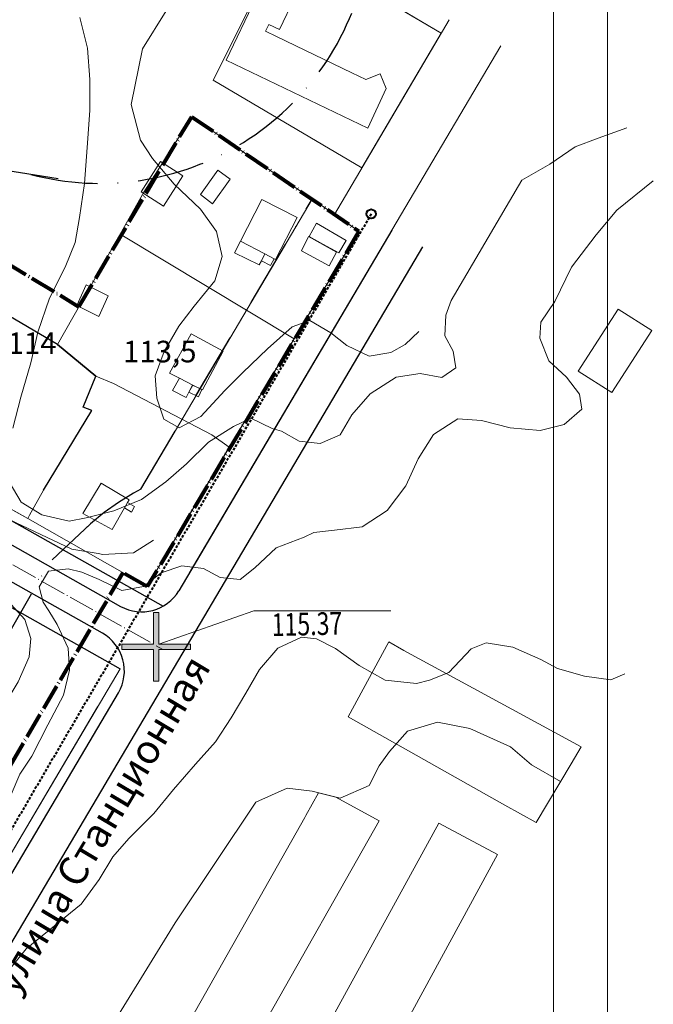
# Model space of a CAD drawing. Units: millimetres. Extents: x 12533 to 13406, y 12254 to 13092.
# Drawn here: x 13264 to 13381, y 12715 to 12898 of the extents above; entities that cross this region are included whole.
import ezdxf

# ---------------------------------------------------------------- set-up
doc = ezdxf.new("R2010")
doc.units = ezdxf.units.MM
doc.header["$MEASUREMENT"] = 0
for name, pattern in [('DASHED', [0.75, 0.5, -0.25]), ('Осевая', [30.5, 24, -3, 0.5, -3]), ('Штрихпунктирная 1_0_50', [4, 2.5, -0.75, 0, -0.75])]:
    doc.linetypes.add(name, pattern=pattern)
for name, color, linetype in [('1', 7, 'Continuous'), ('_Граница_проектирования', 7, 'Continuous'), ('_Дороги', 7, 'Continuous'), ('Граница проектируемой территории', 7, 'Continuous'), ('ограждение', 214, 'ограждение1')]:
    doc.layers.add(name, color=color, linetype=linetype)
for name, color, linetype, lineweight in [('Аннотация - Текст_Ном._пера__7', 7, 'Continuous', 0), ('ГП_Отметки по Проездам_Ном._пера__7', 7, 'Continuous', 0), ('Граница проектируемой территории_Ном._пера__5', 5, 'Continuous', 0), ('Дороги проезды', 7, 'Continuous', 0), ('Линия застройки', 5, 'Continuous', 0), ('пешеходная часть', 7, 'Continuous', 0), ('проект', 1, 'Continuous', 40), ('Проектируемые красные линии', 240, 'Continuous', 40), ('Рамка', 7, 'Continuous', 13), ('Рельеф_Ном._пера__7', 7, 'Continuous', 0), ('СЕТИ', 24, 'DASHED', 40), ('ситуация', 7, 'Continuous', 0), ('Строения_сущ', 7, 'Continuous', 0), ('Участки_', 7, 'Continuous', 0)]:
    doc.layers.add(name, color=color, linetype=linetype, lineweight=lineweight)
doc.styles.add('SHRFT', font='TXT', dxfattribs={"width": 0.875})
doc.styles.add('TIMES', font='TIMES.TTF', dxfattribs={"height": 150})
doc.styles.add('СГЕНЕРИР_СТИЛЬ_2', font='ARIALI.TTF')
doc.linetypes.add('ограждение1', pattern='A,0.25,-0.1,[133,ltypeshp.shx,S=0.1,R=0,X=-0.1,Y=0],-0.1,1', length=1.45)

# ---------------------------------------------------------------- blocks, each defined once
blk = doc.blocks.new('Стена_54', base_point=(13254429, 12709280))
at = {"layer": 'Граница проектируемой территории_Ном._пера__5', "linetype": 'Continuous'}
for points in [[(13241693, 12709780), (13241693, 12708780), (13247561, 12708780), (13247561, 12709780)], [(13248561, 12709780), (13248561, 12708780), (13254429, 12708780), (13254429, 12709780)]]:
    blk.add_hatch(color=256, dxfattribs=at).paths.add_polyline_path(points)
at = {"layer": 'Граница проектируемой территории_Ном._пера__5', "linetype": 'Continuous', "flags": 128}
for points in [[(13247561, 12709780), (13241693, 12709780)], [(13241693, 12709780), (13241693, 12708780)], [(13254429, 12709780), (13248561, 12709780)], [(13254429, 12708780), (13254429, 12709780)], [(13241693, 12708780), (13247561, 12708780)], [(13248561, 12708780), (13254429, 12708780)]]:
    blk.add_lwpolyline(points, dxfattribs=at)
blk = doc.blocks.new('Стена_55', base_point=(13248061, 12715648))
at = {"layer": 'Граница проектируемой территории_Ном._пера__5', "linetype": 'Continuous'}
blk.add_hatch(color=256, dxfattribs=at).paths.add_polyline_path([(13247561, 12715648), (13247561, 12702912), (13248561, 12702912), (13248561, 12715648)])
at = {"layer": 'Граница проектируемой территории_Ном._пера__5', "linetype": 'Continuous', "flags": 128}
for points in [[(13247561, 12715648), (13247561, 12709780)], [(13248561, 12715648), (13247561, 12715648)], [(13248561, 12709780), (13248561, 12715648)], [(13247561, 12708780), (13247561, 12702912)], [(13248561, 12702912), (13248561, 12708780)], [(13247561, 12702912), (13248561, 12702912)]]:
    blk.add_lwpolyline(points, dxfattribs=at)
blk = doc.blocks.new('A$C72ED3BD0')
at = {"layer": 'Граница проектируемой территории', "xscale": 0.001, "yscale": 0.001, "zscale": 0.001}
for name, p in [('Стена_55', (6.37, 12.74)), ('Стена_54', (12.74, 6.37))]:
    blk.add_blockref(name, p, dxfattribs=at)

msp = doc.modelspace()

# ---------------------------------------------------------------- linework, layer by layer
for p, q in [((13282.79, 12793.563), (13290.569, 12789.175)), ((13275.913, 12781.368), (13282.599, 12777.597))]:
    msp.add_line(p, q)
at = {"layer": '_Граница_проектирования', "color": 4, "linetype": 'Штрихпунктирная 1_0_50', "lineweight": 30, "ltscale": 5}
for p, q in [((13271.137, 12868.443), (13227.567, 12875.273)), ((13286.452, 12810.884), (13318.199, 12864.668)), ((13285.1, 12810.161), (13282.322, 12808.434)), ((13286.452, 12810.884), (13285.1, 12810.161)), ((13282.322, 12808.434), (13279.662, 12806.528)), ((13279.662, 12806.528), (13277.133, 12804.452)), ((13277.133, 12804.452), (13269.976, 12797.751)), ((13189.472, 12658.871), (13269.142, 12796.666)), ((13189.472, 12658.871), (13269.142, 12796.666))]:
    msp.add_line(p, q, dxfattribs=at)
msp.add_arc((13278.88, 12917.84), 50.267, 255.18398, 348.64608, dxfattribs=at)
at = {"layer": '_Дороги', "lineweight": 30, "ltscale": 5}
for p, q in [((12956.012, 12973.235), (13282.683, 12789.158)), ((13332.993, 12858.885), (13293.498, 12792.057)), ((13338.649, 12855.826), (13210.696, 12639.324))]:
    msp.add_line(p, q, dxfattribs=at)
msp.add_lwpolyline([(13263.75, 12741.741), (13282.283, 12773.128, 0.4202412), (13279.319, 12784.166), (13120.831, 12873.408, 0.4137063), (13114.024, 12871.516), (13081.876, 12814.734, 0.4097543), (13083.697, 12807.958), (13239.598, 12716.524, 0.4133519), (13250.534, 12719.357), (13263.75, 12741.741)], format="xyb", dxfattribs=at)
msp.add_arc((13286.611, 12796.127), 8, 240.599, 329.41661, dxfattribs=at)
at = {"layer": 'ГП_Отметки по Проездам_Ном._пера__7', "linetype": 'Continuous', "flags": 128}
msp.add_lwpolyline([(13289.766, 12782.155), (13307.407, 12788.308), (13332.818, 12788.308)], dxfattribs=at)
at = {"layer": 'Дороги проезды', "linetype": 'Continuous'}
for p, q in [((13353.199, 12893.073), (13332.993, 12858.885)), ((13353.199, 12893.073), (13332.993, 12858.885)), ((13332.993, 12858.885), (13295.435, 12795.335)), ((13265.48, 12805.46), (13262.715, 12806.995)), ((13265.48, 12805.46), (13262.715, 12806.995)), ((13267.345, 12786.166), (13264.207, 12787.944)), ((13267.345, 12786.166), (13264.207, 12787.944)), ((13265.076, 12743.986), (13280.386, 12769.915))]:
    msp.add_line(p, q, dxfattribs=at)
at = {"layer": 'Линия застройки', "linetype": 'Continuous'}
for p, q in [((13286.452, 12810.884), (13318.199, 12864.668)), ((13285.1, 12810.161), (13282.322, 12808.434)), ((13286.452, 12810.884), (13285.1, 12810.161)), ((13282.322, 12808.434), (13279.662, 12806.528)), ((13279.662, 12806.528), (13277.133, 12804.452)), ((13277.133, 12804.452), (13275.826, 12803.229))]:
    msp.add_line(p, q, dxfattribs=at)
at = {"layer": 'ограждение', "ltscale": 5}
for p, q in [((13270.99, 12837.68), (13255.86, 12846.624)), ((13270.99, 12837.68), (13255.86, 12846.624)), ((13270.99, 12837.68), (13278.1, 12831.85)), ((13278.1, 12831.85), (13270.99, 12837.68)), ((13270.99, 12837.68), (13278.1, 12831.85)), ((13278.1, 12831.85), (13270.99, 12837.68)), ((13275.75, 12826.11), (13278.1, 12831.85)), ((13277.35, 12825.46), (13275.75, 12826.11)), ((13268.38, 12810.72), (13277.35, 12825.46)), ((13268.38, 12810.72), (13277.35, 12825.46))]:
    msp.add_line(p, q, dxfattribs=at)
at = {"layer": 'пешеходная часть', "linetype": 'Continuous'}
for p, q in [((13282.599, 12777.597), (13246.786, 12716.943)), ((13278.429, 12770.535), (13251.364, 12724.696)), ((13265.076, 12743.986), (13280.386, 12769.915))]:
    msp.add_line(p, q, dxfattribs=at)
at = {"layer": 'проект', "color": 253, "linetype": 'Осевая', "lineweight": 13, "ltscale": 0.2}
msp.add_line((12954.538, 12970.622), (13290.54, 12781.155), dxfattribs=at)
msp.add_line((12954.538, 12970.622), (13290.54, 12781.155), dxfattribs=at)
msp.add_line((12954.538, 12970.622), (13290.54, 12781.155), dxfattribs=at)
at = {"layer": 'проект', "color": 6, "linetype": 'Осевая', "lineweight": 80, "ltscale": 0.2}
msp.add_lwpolyline([(12955.968, 12974.771), (12984.63, 12961.13), (13080.199, 12907.237), (13098.931, 12943.271), (13187.939, 12897.329), (13274.973, 12844.702), (13295.87, 12879.94), (13326.89, 12858.714), (13287.64, 12792.834), (13283.125, 12795.411), (13239.271, 12720.407), (13149.788, 12569.802), (12962.423, 12678.873), (12962.36, 12678.91)], dxfattribs=at)
at = {"layer": 'Проектируемые красные линии', "lineweight": 30, "ltscale": 5}
for points in [[(13080.43, 12907.683), (13282.79, 12793.563)], [(13118.199, 12870.311), (13275.913, 12781.368)]]:
    msp.add_lwpolyline(points, dxfattribs=at)
at = {"layer": 'Проектируемые красные линии'}
msp.add_circle((13329.15, 12861.92), 0.848, dxfattribs=at)
at = {"layer": 'Рамка', "linetype": 'Continuous'}
for p, q in [((13372.963, 12395.232), (13372.963, 12989.231)), ((13362.963, 12405.232), (13362.963, 12979.231)), ((13362.963, 12405.232), (13362.963, 12979.231))]:
    msp.add_line(p, q, dxfattribs=at)
at = {"layer": 'Рельеф_Ном._пера__7', "linetype": 'Continuous', "flags": 128}
for points in [[(13338.02, 12840.13), (13335.48, 12837.72), (13332.79, 12836.21), (13328.76, 12835.53), (13324.64, 12837.52), (13321.67, 12839.87), (13317.76, 12842.16), (13314.52, 12840.95), (13309.92, 12836.91), (13305.37, 12832.51), (13302, 12829.15), (13297.54, 12824.36), (13293.55, 12822.25), (13290.68, 12823.89), (13289.42, 12827.77), (13289.07, 12831.88), (13290.75, 12836.39), (13293.49, 12841.11), (13296.32, 12844.82), (13300.14, 12849.49), (13301.53, 12854.02), (13300.49, 12858.63), (13297.49, 12862.79), (13292.64, 12867.42), (13288.63, 12872.16), (13286.39, 12875.58), (13284.67, 12882.2), (13286.75, 12892.54), (13291.14, 12899.56)], [(13275.14, 12898.34), (13276.56, 12892.67), (13277, 12886.82), (13277.01, 12881.09), (13276.47, 12874.23), (13276.02, 12867.54), (13275.04, 12861.28), (13274.25, 12856.6), (13272.39, 12852.05), (13269.49, 12846.32), (13267.36, 12840.01), (13266.07, 12834.33), (13264.21, 12827.92), (13262.71, 12822.2)], [(13262.03, 12812.26), (13264.26, 12808.49), (13268.08, 12806.14), (13273.13, 12804.95), (13276.3, 12805.58), (13281.41, 12806.85), (13286.57, 12808.98), (13291.09, 12812.23), (13294.91, 12815.55), (13298.96, 12819.62), (13303.6, 12822.51), (13306.87, 12824.07), (13310.82, 12822.11), (13312.5, 12821.66), (13315.79, 12819.77), (13319.68, 12819.33), (13323.43, 12820.98), (13325.59, 12824.69), (13328.94, 12828.57), (13333.78, 12831.65), (13338.22, 12832.3), (13342.26, 12831.61), (13344.83, 12833.36), (13344.34, 12836.44), (13342.83, 12839.3), (13342.98, 12843.17), (13344.01, 12845.84), (13357.1, 12868.17), (13362.27, 12871.16), (13367.01, 12874.33), (13371.22, 12875.98), (13376.54, 12877.87)], [(13262.37, 12754.26), (13264.03, 12758.06), (13266.22, 12761.39), (13269.22, 12767.19), (13272.09, 12772.71), (13273.23, 12777.3), (13272.94, 12781.39), (13270.91, 12785.79), (13269.39, 12788.34), (13268.33, 12789.96), (13267.62, 12792.8), (13269.35, 12795.66), (13272.97, 12796.14), (13275.48, 12795.51), (13278.72, 12794.11), (13282.9, 12792.1), (13286.91, 12792.85), (13290.2, 12795.38), (13294.05, 12796.65), (13298.04, 12796.17), (13301.16, 12794.52), (13304.84, 12794.16), (13307.58, 12796.27), (13311.55, 12800), (13316.74, 12801.97), (13318.52, 12802.83), (13322.36, 12803.25), (13327.49, 12803.92), (13332.09, 12806.9), (13335.55, 12811.5), (13337.89, 12816.49), (13340.72, 12821.03), (13345.25, 12823.94), (13349.63, 12823.63), (13354.94, 12822.24), (13360.51, 12821.77), (13364.95, 12822.89), (13368.22, 12825.7), (13367.76, 12828.49), (13365.37, 12831.64), (13362.07, 12834.65), (13360.45, 12838.85), (13360.61, 12841.85), (13363.19, 12845.69), (13366.3, 12852.05), (13370.89, 12858.03), (13374.71, 12862.62), (13381.47, 12868.02)], [(13253.62, 12822.74), (13252.27, 12817.81), (13253.67, 12813.06), (13260.97, 12805.77), (13273.63, 12799.75), (13278.51, 12798.94), (13279.42, 12798.79), (13285.06, 12799.09), (13288.81, 12801.43)], [(13376.189, 12776.622), (13373.57, 12775.53), (13368.7, 12776.22), (13363.71, 12777.64), (13360.64, 12779.33), (13355.45, 12781.58), (13350.47, 12782.41), (13347.7, 12781.29), (13343.53, 12776.87), (13339.98, 12775.46), (13337.56, 12774.87), (13331.77, 12775.45), (13326.9, 12778.2), (13322.53, 12781.36), (13319.04, 12783.16), (13316.24, 12783.43), (13311.84, 12781.38), (13308.43, 12777.46), (13305.94, 12773.08), (13303.2, 12768.5), (13300.31, 12764.02), (13296.58, 12759.91), (13292.5, 12755.23), (13288.86, 12750.78), (13284.23, 12746.09), (13281.23, 12742.69), (13278.7, 12738.5), (13275.35, 12733.97), (13265.17, 12725.65), (13248.34, 12704.92)], [(13364.245, 12756.656), (13358.89, 12759.79), (13355.01, 12763.09), (13347.44, 12766.53), (13341.48, 12767.71), (13335.92, 12766.03), (13332.58, 12762.23), (13330.61, 12759.59), (13328.81, 12755.95), (13323.43, 12753.57), (13318.19, 12754.92), (13313.59, 12755.43), (13307.76, 12752.84), (13292.78, 12730.5), (13278.56, 12707.3)]]:
    msp.add_lwpolyline(points, dxfattribs=at)
msp.add_lwpolyline([(13245.65, 12796.76), (13257.37, 12793.84), (13258.7, 12792.74), (13261.73, 12790.24), (13264.94, 12786.69), (13266.04, 12783.19), (13265.72, 12779.8), (13263.72, 12775.16), (13261.18, 12770.97), (13258.41, 12768.93), (13255.11, 12765.5), (13251.05, 12763.46), (13245.43, 12763.08), (13241.66, 12764.51), (13240.86, 12765.15), (13238.27, 12767.19), (13235.85, 12771.67), (13233.51, 12777.13), (13232.73, 12782.69), (13233.31, 12788.31), (13236.11, 12793.34), (13240.16, 12795.35)], close=True, dxfattribs=at)
at = {"layer": 'СЕТИ'}
msp.add_line((13329.15, 12861.92), (13208.68, 12655.88), dxfattribs=at)
at = {"layer": 'ситуация', "linetype": 'Continuous'}
for p, q in [((13332.409, 12782.58), (13324.915, 12768.682)), ((13332.409, 12782.58), (13324.915, 12768.682)), ((13335.234, 12780.964), (13332.409, 12782.58)), ((13335.234, 12780.964), (13332.409, 12782.58)), ((13368.089, 12763.082), (13335.234, 12780.964)), ((13368.089, 12763.082), (13335.234, 12780.964)), ((13324.915, 12768.682), (13353.959, 12752.293)), ((13324.915, 12768.682), (13353.959, 12752.293)), ((13366.22, 12759.957), (13368.089, 12763.082)), ((13366.22, 12759.957), (13368.089, 12763.082)), ((13359.719, 12749.09), (13366.22, 12759.957)), ((13359.719, 12749.09), (13366.22, 12759.957)), ((13319.397, 12754.609), (13317.027, 12750.35)), ((13319.397, 12754.609), (13317.027, 12750.35)), ((13322.574, 12753.791), (13319.397, 12754.609)), ((13322.574, 12753.791), (13319.397, 12754.609)), ((13330.624, 12749.409), (13322.574, 12753.791)), ((13330.624, 12749.409), (13322.574, 12753.791)), ((13353.959, 12752.293), (13359.719, 12749.09)), ((13353.959, 12752.293), (13359.719, 12749.09)), ((13316.832, 12750), (13284.1, 12692.21)), ((13316.832, 12750), (13284.1, 12692.21)), ((13294.58, 12685.73), (13330.624, 12749.409)), ((13294.58, 12685.73), (13330.624, 12749.409)), ((13317.027, 12750.35), (13316.829, 12750)), ((13317.027, 12750.35), (13316.829, 12750)), ((13316.829, 12750), (13316.832, 12750)), ((13316.829, 12750), (13316.832, 12750)), ((13341.713, 12748.953), (13304.463, 12681.204)), ((13341.713, 12748.953), (13304.463, 12681.204)), ((13352.567, 12743.12), (13341.713, 12748.953)), ((13352.567, 12743.12), (13341.713, 12748.953)), ((13316.943, 12677.587), (13352.567, 12743.12)), ((13316.943, 12677.587), (13352.567, 12743.12))]:
    msp.add_line(p, q, dxfattribs=at)
at = {"layer": 'Строения_сущ', "linetype": 'Continuous'}
for p, q in [((13309.497, 12905.647), (13302.262, 12890.43)), ((13309.497, 12905.647), (13302.262, 12890.43)), ((13312.176, 12896.084), (13315.335, 12902.792)), ((13312.176, 12896.084), (13315.335, 12902.792)), ((13309.551, 12895.814), (13310.153, 12897.061)), ((13309.551, 12895.814), (13310.153, 12897.061)), ((13311.583, 12894.833), (13309.551, 12895.814)), ((13311.583, 12894.833), (13309.551, 12895.814)), ((13310.153, 12897.061), (13312.176, 12896.084)), ((13310.153, 12897.061), (13312.176, 12896.084)), ((13325.55, 12888.086), (13311.583, 12894.833)), ((13325.55, 12888.086), (13311.583, 12894.833)), ((13302.262, 12890.43), (13328.519, 12877.816)), ((13302.262, 12890.43), (13328.519, 12877.816)), ((13328.165, 12886.823), (13325.55, 12888.086)), ((13328.165, 12886.823), (13325.55, 12888.086)), ((13330.827, 12887.869), (13328.165, 12886.823)), ((13330.827, 12887.869), (13328.165, 12886.823)), ((13331.943, 12885.197), (13330.827, 12887.869)), ((13331.943, 12885.197), (13330.827, 12887.869)), ((13328.519, 12877.816), (13331.943, 12885.197)), ((13328.519, 12877.816), (13331.943, 12885.197)), ((13290.105, 12871.653), (13286.48, 12866.035)), ((13290.105, 12871.653), (13286.48, 12866.035)), ((13294.225, 12869), (13290.105, 12871.653)), ((13294.225, 12869), (13290.105, 12871.653)), ((13300.728, 12870.028), (13297.531, 12865.496)), ((13300.728, 12870.028), (13297.531, 12865.496)), ((13302.99, 12868.361), (13300.728, 12870.028)), ((13302.99, 12868.361), (13300.728, 12870.028)), ((13290.676, 12863.332), (13294.225, 12869)), ((13290.676, 12863.332), (13294.225, 12869)), ((13299.755, 12863.778), (13302.99, 12868.361)), ((13299.755, 12863.778), (13302.99, 12868.361)), ((13286.48, 12866.035), (13290.676, 12863.332)), ((13286.48, 12866.035), (13290.676, 12863.332)), ((13297.531, 12865.496), (13299.755, 12863.778)), ((13297.531, 12865.496), (13299.755, 12863.778)), ((13308.905, 12864.618), (13304.944, 12856.849)), ((13308.905, 12864.618), (13304.944, 12856.849)), ((13308.905, 12864.618), (13304.944, 12856.849)), ((13308.905, 12864.618), (13304.944, 12856.849)), ((13315.424, 12861.253), (13308.905, 12864.618)), ((13315.424, 12861.253), (13308.905, 12864.618)), ((13315.424, 12861.253), (13308.905, 12864.618)), ((13315.424, 12861.253), (13308.905, 12864.618)), ((13311.399, 12853.469), (13315.424, 12861.253)), ((13311.399, 12853.469), (13315.424, 12861.253)), ((13311.399, 12853.469), (13315.424, 12861.253)), ((13311.399, 12853.469), (13315.424, 12861.253)), ((13318.999, 12860.178), (13317.639, 12857.7)), ((13318.999, 12860.178), (13317.639, 12857.7)), ((13324.524, 12857), (13318.999, 12860.178)), ((13324.524, 12857), (13318.999, 12860.178)), ((13317.562, 12857.743), (13316.217, 12855.093)), ((13317.562, 12857.743), (13316.217, 12855.093)), ((13322.752, 12854.827), (13317.562, 12857.743)), ((13322.752, 12854.827), (13317.562, 12857.743)), ((13317.639, 12857.7), (13320.165, 12856.281)), ((13317.639, 12857.7), (13320.165, 12856.281)), ((13304.944, 12856.849), (13303.832, 12854.723)), ((13304.944, 12856.849), (13303.832, 12854.723)), ((13304.944, 12856.849), (13309.465, 12854.493)), ((13309.465, 12854.493), (13304.944, 12856.849)), ((13304.944, 12856.849), (13309.465, 12854.493)), ((13304.944, 12856.849), (13309.465, 12854.493)), ((13309.465, 12854.493), (13304.944, 12856.849)), ((13304.944, 12856.849), (13309.465, 12854.493)), ((13320.165, 12856.281), (13323.136, 12854.68)), ((13320.165, 12856.281), (13323.136, 12854.68)), ((13323.136, 12854.68), (13324.524, 12857)), ((13323.136, 12854.68), (13324.524, 12857)), ((13303.832, 12854.723), (13308.403, 12852.445)), ((13303.832, 12854.723), (13308.403, 12852.445)), ((13309.465, 12854.493), (13308.811, 12853.213)), ((13308.811, 12853.213), (13309.465, 12854.493)), ((13309.465, 12854.493), (13308.811, 12853.213)), ((13308.811, 12853.213), (13309.465, 12854.493)), ((13311.169, 12853.593), (13309.465, 12854.493)), ((13309.465, 12854.493), (13311.169, 12853.593)), ((13309.465, 12854.493), (13311.169, 12853.593)), ((13311.169, 12853.593), (13309.465, 12854.493)), ((13309.465, 12854.493), (13311.169, 12853.593)), ((13309.465, 12854.493), (13311.169, 12853.593)), ((13310.514, 12852.364), (13311.169, 12853.593)), ((13310.514, 12852.364), (13311.169, 12853.593)), ((13311.169, 12853.593), (13311.399, 12853.469)), ((13311.169, 12853.593), (13311.399, 12853.469)), ((13311.169, 12853.593), (13311.399, 12853.469)), ((13311.169, 12853.593), (13311.399, 12853.469)), ((13316.217, 12855.093), (13321.381, 12852.266)), ((13316.217, 12855.093), (13321.381, 12852.266)), ((13321.381, 12852.266), (13322.752, 12854.827)), ((13321.381, 12852.266), (13322.752, 12854.827)), ((13308.403, 12852.445), (13308.811, 12853.213)), ((13308.403, 12852.445), (13308.811, 12853.213)), ((13308.811, 12853.213), (13310.514, 12852.364)), ((13308.811, 12853.213), (13310.514, 12852.364)), ((13276.321, 12848.76), (13274.549, 12844.91)), ((13276.321, 12848.76), (13274.549, 12844.91)), ((13280.406, 12846.728), (13276.321, 12848.76)), ((13280.406, 12846.728), (13276.321, 12848.76)), ((13278.634, 12842.904), (13280.406, 12846.728)), ((13278.634, 12842.904), (13280.406, 12846.728)), ((13274.549, 12844.91), (13278.634, 12842.904)), ((13274.549, 12844.91), (13278.634, 12842.904)), ((13374.926, 12844.228), (13367.567, 12832.777)), ((13374.926, 12844.228), (13367.567, 12832.777)), ((13381.175, 12840.301), (13374.926, 12844.228)), ((13381.175, 12840.301), (13374.926, 12844.228)), ((13295.749, 12839.652), (13291.729, 12832.415)), ((13295.749, 12839.652), (13291.729, 12832.415)), ((13295.749, 12839.652), (13291.729, 12832.415)), ((13295.749, 12839.652), (13291.729, 12832.415)), ((13301.681, 12836.481), (13295.749, 12839.652)), ((13301.681, 12836.481), (13295.749, 12839.652)), ((13301.681, 12836.481), (13295.749, 12839.652)), ((13301.681, 12836.481), (13295.749, 12839.652)), ((13373.778, 12828.791), (13381.175, 12840.301)), ((13373.778, 12828.791), (13381.175, 12840.301)), ((13297.851, 12829.272), (13301.681, 12836.481)), ((13297.851, 12829.272), (13301.681, 12836.481)), ((13297.851, 12829.272), (13301.681, 12836.481)), ((13297.851, 12829.272), (13301.681, 12836.481)), ((13291.729, 12832.415), (13293.612, 12831.454)), ((13291.729, 12832.415), (13293.612, 12831.454)), ((13291.729, 12832.415), (13293.612, 12831.454)), ((13291.729, 12832.415), (13293.612, 12831.454)), ((13367.567, 12832.777), (13373.778, 12828.791)), ((13367.567, 12832.777), (13373.778, 12828.791)), ((13293.612, 12831.454), (13292.312, 12829.186)), ((13293.612, 12831.454), (13292.312, 12829.186)), ((13296.058, 12830.171), (13293.612, 12831.454)), ((13293.612, 12831.454), (13296.058, 12830.171)), ((13293.612, 12831.454), (13296.058, 12830.171)), ((13296.058, 12830.171), (13293.612, 12831.454)), ((13293.612, 12831.454), (13296.058, 12830.171)), ((13293.612, 12831.454), (13296.058, 12830.171)), ((13295.367, 12828.852), (13296.058, 12830.171)), ((13296.046, 12830.171), (13295.367, 12828.852)), ((13295.367, 12828.852), (13296.058, 12830.171)), ((13296.046, 12830.171), (13295.367, 12828.852)), ((13297.723, 12829.333), (13296.046, 12830.171)), ((13297.723, 12829.333), (13296.046, 12830.171)), ((13296.058, 12830.171), (13297.851, 12829.272)), ((13296.058, 12830.171), (13297.851, 12829.272)), ((13296.058, 12830.171), (13297.851, 12829.272)), ((13296.058, 12830.171), (13297.851, 12829.272)), ((13292.312, 12829.186), (13294.873, 12827.905)), ((13292.312, 12829.186), (13294.873, 12827.905)), ((13294.873, 12827.905), (13295.367, 12828.852)), ((13294.873, 12827.905), (13295.367, 12828.852)), ((13295.367, 12828.852), (13297.108, 12828.016)), ((13295.367, 12828.852), (13297.108, 12828.016)), ((13297.108, 12828.016), (13297.723, 12829.333)), ((13297.108, 12828.016), (13297.723, 12829.333)), ((13279.064, 12812.003), (13275.718, 12806.389)), ((13279.064, 12812.003), (13275.718, 12806.389)), ((13279.064, 12812.003), (13275.718, 12806.389)), ((13279.064, 12812.003), (13275.718, 12806.389)), ((13284.257, 12808.921), (13279.064, 12812.003)), ((13284.257, 12808.921), (13279.064, 12812.003)), ((13284.257, 12808.921), (13279.064, 12812.003)), ((13284.257, 12808.921), (13279.064, 12812.003)), ((13283.947, 12808.383), (13283.39, 12807.397)), ((13283.39, 12807.397), (13283.947, 12808.383)), ((13283.39, 12807.397), (13283.947, 12808.383)), ((13283.947, 12808.383), (13283.39, 12807.397)), ((13283.39, 12807.397), (13283.947, 12808.383)), ((13283.39, 12807.397), (13283.947, 12808.383)), ((13283.947, 12808.383), (13284.257, 12808.921)), ((13283.947, 12808.383), (13284.257, 12808.921)), ((13283.947, 12808.383), (13284.257, 12808.921)), ((13283.947, 12808.383), (13284.257, 12808.921)), ((13285.268, 12807.642), (13283.947, 12808.383)), ((13285.268, 12807.642), (13283.947, 12808.383)), ((13275.718, 12806.389), (13281.1, 12803.399)), ((13275.718, 12806.389), (13281.1, 12803.399)), ((13275.718, 12806.389), (13281.1, 12803.399)), ((13275.718, 12806.389), (13281.1, 12803.399)), ((13281.1, 12803.399), (13283.39, 12807.397)), ((13281.1, 12803.399), (13283.39, 12807.397)), ((13281.1, 12803.399), (13283.39, 12807.397)), ((13281.1, 12803.399), (13283.39, 12807.397)), ((13283.39, 12807.397), (13284.724, 12806.63)), ((13283.39, 12807.397), (13284.724, 12806.63)), ((13284.724, 12806.63), (13285.268, 12807.642)), ((13284.724, 12806.63), (13285.268, 12807.642))]:
    msp.add_line(p, q, dxfattribs=at)
at = {"layer": 'Участки_', "linetype": 'Continuous'}
for p, q in [((13299.859, 12886.714), (13312.859, 12912.714)), ((13299.859, 12886.714), (13312.859, 12912.714)), ((13312.86, 12912.714), (13299.86, 12886.709)), ((13312.86, 12912.714), (13299.86, 12886.709)), ((13312.859, 12912.714), (13342.159, 12895.414)), ((13312.859, 12912.714), (13342.159, 12895.414)), ((13342.158, 12895.419), (13312.86, 12912.714)), ((13342.158, 12895.419), (13312.86, 12912.714)), ((13343.626, 12897.903), (13322.335, 12861.833)), ((13343.626, 12897.903), (13322.335, 12861.833)), ((13327.418, 12870.445), (13342.158, 12895.419)), ((13327.418, 12870.445), (13342.158, 12895.419)), ((13342.159, 12895.414), (13327.419, 12870.444)), ((13342.159, 12895.414), (13327.419, 12870.444)), ((13327.419, 12870.444), (13299.859, 12886.714)), ((13327.419, 12870.444), (13299.859, 12886.714)), ((13299.86, 12886.709), (13327.418, 12870.445)), ((13299.86, 12886.709), (13327.418, 12870.445)), ((13295.87, 12879.94), (13290.52, 12871.46)), ((13295.87, 12879.94), (13290.52, 12871.46)), ((13322.83, 12861.5), (13295.87, 12879.94)), ((13322.83, 12861.5), (13295.87, 12879.94)), ((13290.52, 12871.46), (13287.02, 12865.93)), ((13290.52, 12871.46), (13287.02, 12865.93)), ((13287.02, 12865.93), (13282.59, 12858.13)), ((13287.02, 12865.93), (13282.59, 12858.13)), ((13322.335, 12861.833), (13326.89, 12858.714)), ((13322.335, 12861.833), (13326.89, 12858.714)), ((13326.89, 12858.72), (13322.83, 12861.5)), ((13326.89, 12858.72), (13322.83, 12861.5)), ((13282.59, 12858.13), (13270.99, 12837.68)), ((13282.59, 12858.13), (13270.99, 12837.68)), ((13314.9, 12838.74), (13282.59, 12858.13)), ((13282.59, 12858.13), (13314.9, 12838.74)), ((13314.9, 12838.74), (13282.59, 12858.13)), ((13282.59, 12858.13), (13314.9, 12838.74)), ((13314.9, 12838.74), (13326.89, 12858.72)), ((13314.9, 12838.74), (13326.89, 12858.72)), ((13326.89, 12858.714), (13314.9, 12838.734)), ((13326.89, 12858.714), (13314.9, 12838.734)), ((13302.84, 12818.64), (13314.9, 12838.74)), ((13302.84, 12818.64), (13314.9, 12838.74)), ((13314.9, 12838.734), (13302.84, 12818.634)), ((13314.9, 12838.734), (13302.84, 12818.634)), ((13278.1, 12831.85), (13275.75, 12826.11)), ((13278.1, 12831.85), (13275.75, 12826.11)), ((13278.1, 12831.85), (13281.4, 12830.5)), ((13281.4, 12830.5), (13278.1, 12831.85)), ((13278.1, 12831.85), (13281.4, 12830.5)), ((13281.4, 12830.5), (13278.1, 12831.85)), ((13281.4, 12830.5), (13299.58, 12820.97)), ((13299.58, 12820.97), (13281.4, 12830.5)), ((13281.4, 12830.5), (13299.58, 12820.97)), ((13299.58, 12820.97), (13281.4, 12830.5)), ((13275.75, 12826.11), (13277.35, 12825.46)), ((13275.75, 12826.11), (13277.35, 12825.46)), ((13265.48, 12805.46), (13236.71, 12821.43)), ((13265.48, 12805.46), (13236.71, 12821.43)), ((13299.58, 12820.97), (13302.84, 12818.64)), ((13302.84, 12818.64), (13299.58, 12820.97)), ((13299.58, 12820.97), (13302.84, 12818.64)), ((13302.84, 12818.64), (13299.58, 12820.97)), ((13287.64, 12792.84), (13302.84, 12818.64)), ((13287.64, 12792.84), (13302.84, 12818.64)), ((13302.84, 12818.634), (13287.64, 12792.834)), ((13302.84, 12818.634), (13287.64, 12792.834)), ((13268.38, 12810.72), (13265.82, 12806.04)), ((13268.38, 12810.72), (13265.82, 12806.04)), ((13265.82, 12806.04), (13265.48, 12805.46)), ((13265.82, 12806.04), (13265.48, 12805.46)), ((13265.48, 12805.46), (13283.83, 12795.01)), ((13283.83, 12795.01), (13265.48, 12805.46)), ((13265.48, 12805.46), (13283.83, 12795.01)), ((13283.83, 12795.01), (13265.48, 12805.46)), ((13283.83, 12795.01), (13287.64, 12792.84)), ((13283.83, 12795.01), (13287.64, 12792.84)), ((13287.64, 12792.834), (13283.83, 12795.004)), ((13287.64, 12792.834), (13283.83, 12795.004))]:
    msp.add_line(p, q, dxfattribs=at)

# ---------------------------------------------------------------- block references
at = {"layer": 'Проектируемые красные линии'}
msp.add_blockref('A$C72ED3BD0', (13282.898, 12775.288), dxfattribs=at)

# ---------------------------------------------------------------- texts
at = {"lineweight": 30, "ltscale": 100, "style": 'SHRFT', "width": 0.75}
msp.add_text('115.37', height=4.2, rotation=1.25623, dxfattribs=at).set_placement((13310.734, 12783.645))
at = {"layer": '1', "color": 7, "linetype": 'Continuous', "insert": (13258.637, 12719.577), "char_height": 5.346, "width": 180.42191, "attachment_point": 1, "rotation": 59.23491, "style": 'TIMES'}
msp.add_mtext('улица Станционная', dxfattribs=at)
at = {"layer": 'Аннотация - Текст_Ном._пера__7', "linetype": 'Continuous', "char_height": 4, "attachment_point": 4, "style": 'СГЕНЕРИР_СТИЛЬ_2'}
for s, insert in [('\\A1;{\\fCalibri|b1|i1|c204|p34;114}', (13261.734, 12837.937)), ('\\A1;{\\fCalibri|b1|i1|c204|p34;113,5}', (13283.14, 12836.392))]:
    msp.add_mtext(s, dxfattribs=dict(at, insert=insert))

doc.saveas('drawing.dxf')
